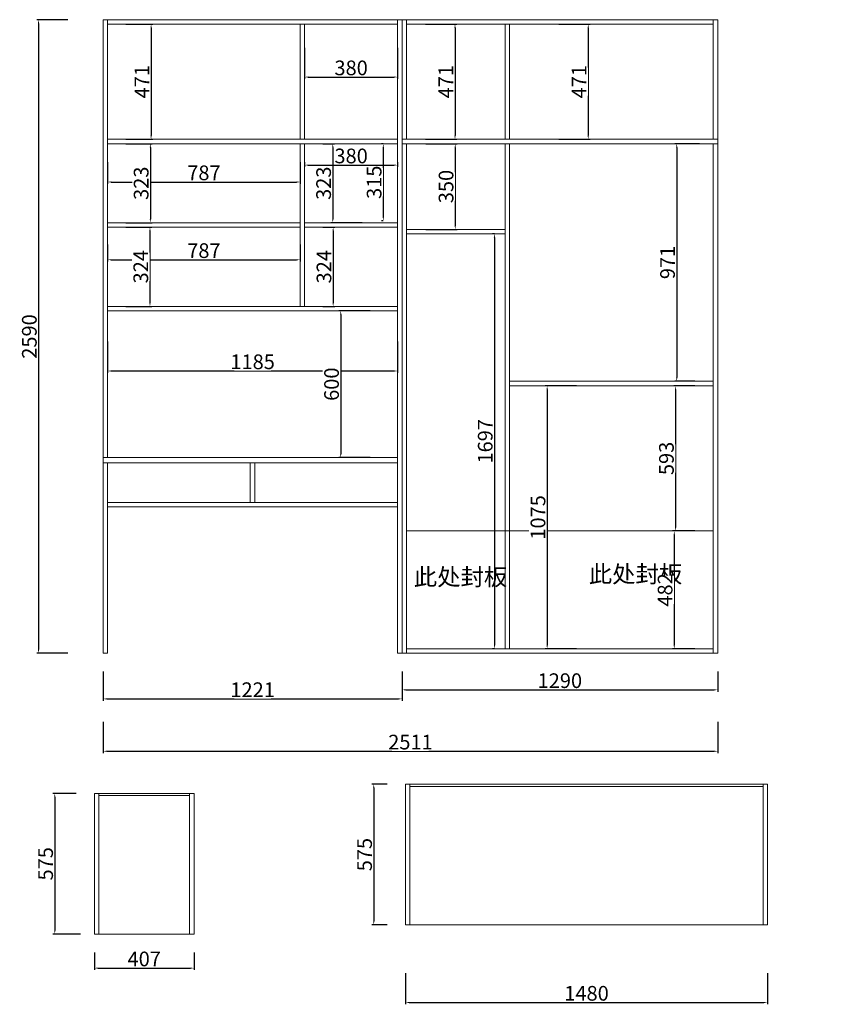
# Model space of a CAD drawing. Units: millimetres. Extents: x -1111546 to 0, y -46833 to -39655.
# Drawn here: x -1106558 to -1103188, y -46027 to -42002 of the extents above; entities that cross this region are included whole.
import ezdxf

# ---------------------------------------------------------------- set-up
doc = ezdxf.new("R2010")
doc.units = ezdxf.units.MM
doc.header["$LTSCALE"] = 200
doc.header["$PDMODE"] = 35
doc.header["$PDSIZE"] = 10
doc.layers.get('Defpoints').update_dxf_attribs({"lineweight": 5})
doc.layers.add('YQ_DIM', color=3, linetype='Continuous', lineweight=5)
doc.styles.get("Standard").update_dxf_attribs({"font": 'txt', "width": 0.85, "height": 70})
doc.styles.add('YQ_DIM', font='txt', dxfattribs={"width": 0.75})
doc.dimstyles.new('yq15', dxfattribs={"dimscale": 15, "dimtxt": 4, "dimasz": 1, "dimexe": 0.5, "dimexo": 5, "dimgap": 0.5, "dimtad": 1, "dimdec": 0, "dimdsep": 46, "dimtxsty": 'YQ_DIM', "dimcen": 0, "dimclrd": 256, "dimclre": 256, "dimclrt": 7, "dimadec": 1, "dimazin": 2, "dimtfac": 1, "dimtdec": 0, "dimtmove": 1, "dimatfit": 3, "dimfxl": 1, "dimtfill": 1, "dimtolj": 1, "dimtzin": 0, "dimarcsym": 0})

# ---------------------------------------------------------------- blocks, each defined once
blk = doc.blocks.new('*D247')
at = {"layer": 'Defpoints', "color": 0, "transparency": 16777216}
for p in [(-1106216.7, -42001.8), (-1106481.2, -44591.8), (-1106216.7, -44591.8)]:
    blk.add_point(p, dxfattribs=at)
at = {"layer": 'YQ_DIM', "lineweight": -2, "transparency": 16777216}
for p, q in [((-1106361.2, -42001.8), (-1106488.7, -42001.8)), ((-1106481.2, -42016.8), (-1106481.2, -44576.8)), ((-1106361.2, -44591.8), (-1106488.7, -44591.8))]:
    blk.add_line(p, q, dxfattribs=at)
at = {"layer": 'YQ_DIM', "transparency": 16777216}
for points in [[(-1106483.7, -42016.8), (-1106478.7, -42016.8), (-1106481.2, -42001.8)], [(-1106483.7, -44576.8), (-1106478.7, -44576.8), (-1106481.2, -44591.8)]]:
    blk.add_solid(points, dxfattribs=at)
at = {"layer": 'YQ_DIM', "color": 7, "transparency": 16777216, "insert": (-1106518.7, -43296.8), "char_height": 60, "attachment_point": 5, "rotation": 90, "style": 'YQ_DIM', "bg_fill": 3, "box_fill_scale": 1.1, "bg_fill_color": 256, "bg_fill_true_color": 13158600, "bg_fill_transparency": 0}
blk.add_mtext('\\A1;2590', dxfattribs=at)
blk = doc.blocks.new('*D248')
at = {"layer": 'Defpoints', "color": 0, "transparency": 16777216}
for p in [(-1106198.7, -43191.8), (-1105013.7, -43191.8), (-1105013.7, -43437.8)]:
    blk.add_point(p, dxfattribs=at)
at = {"layer": 'YQ_DIM', "lineweight": -2, "transparency": 16777216}
for p, q in [((-1106198.7, -43317.8), (-1106198.7, -43445.3)), ((-1105013.7, -43317.8), (-1105013.7, -43445.3)), ((-1106183.7, -43437.8), (-1105028.7, -43437.8))]:
    blk.add_line(p, q, dxfattribs=at)
at = {"layer": 'YQ_DIM', "transparency": 16777216}
for points in [[(-1106183.7, -43435.3), (-1106183.7, -43440.3), (-1106198.7, -43437.8)], [(-1105028.7, -43435.3), (-1105028.7, -43440.3), (-1105013.7, -43437.8)]]:
    blk.add_solid(points, dxfattribs=at)
at = {"layer": 'YQ_DIM', "color": 7, "transparency": 16777216, "insert": (-1105606.2, -43400.3), "char_height": 60, "attachment_point": 5, "style": 'YQ_DIM', "bg_fill": 3, "box_fill_scale": 1.1, "bg_fill_color": 256, "bg_fill_true_color": 13158600, "bg_fill_transparency": 0}
blk.add_mtext('\\A1;1185', dxfattribs=at)
blk = doc.blocks.new('*D249')
at = {"layer": 'Defpoints', "color": 0, "transparency": 16777216}
for p in [(-1105013.7, -43191.8), (-1105246.2, -43791.8), (-1105013.7, -43791.8)]:
    blk.add_point(p, dxfattribs=at)
at = {"layer": 'YQ_DIM', "lineweight": -2, "transparency": 16777216}
for p, q in [((-1105126.2, -43191.8), (-1105253.7, -43191.8)), ((-1105246.2, -43206.8), (-1105246.2, -43776.8)), ((-1105126.2, -43791.8), (-1105253.7, -43791.8))]:
    blk.add_line(p, q, dxfattribs=at)
at = {"layer": 'YQ_DIM', "transparency": 16777216}
for points in [[(-1105248.7, -43206.8), (-1105243.7, -43206.8), (-1105246.2, -43191.8)], [(-1105248.7, -43776.8), (-1105243.7, -43776.8), (-1105246.2, -43791.8)]]:
    blk.add_solid(points, dxfattribs=at)
at = {"layer": 'YQ_DIM', "color": 7, "transparency": 16777216, "insert": (-1105283.7, -43491.8), "char_height": 60, "attachment_point": 5, "rotation": 90, "style": 'YQ_DIM', "bg_fill": 3, "box_fill_scale": 1.1, "bg_fill_color": 256, "bg_fill_true_color": 13158600, "bg_fill_transparency": 0}
blk.add_mtext('\\A1;600', dxfattribs=at)
blk = doc.blocks.new('*D250')
at = {"layer": 'Defpoints', "color": 0, "transparency": 16777216}
for p in [(-1106198.7, -42019.8), (-1106198.7, -42490.8), (-1106021.2, -42490.8)]:
    blk.add_point(p, dxfattribs=at)
at = {"layer": 'YQ_DIM', "lineweight": -2, "transparency": 16777216}
for p, q in [((-1106123.7, -42019.8), (-1106013.7, -42019.8)), ((-1106021.2, -42034.8), (-1106021.2, -42475.8)), ((-1106123.7, -42490.8), (-1106013.7, -42490.8))]:
    blk.add_line(p, q, dxfattribs=at)
at = {"layer": 'YQ_DIM', "transparency": 16777216}
for points in [[(-1106023.7, -42034.8), (-1106018.7, -42034.8), (-1106021.2, -42019.8)], [(-1106023.7, -42475.8), (-1106018.7, -42475.8), (-1106021.2, -42490.8)]]:
    blk.add_solid(points, dxfattribs=at)
at = {"layer": 'YQ_DIM', "color": 7, "transparency": 16777216, "insert": (-1106058.7, -42255.3), "char_height": 60, "attachment_point": 5, "rotation": 90, "style": 'YQ_DIM', "bg_fill": 3, "box_fill_scale": 1.1, "bg_fill_color": 256, "bg_fill_true_color": 13158600, "bg_fill_transparency": 0}
blk.add_mtext('\\A1;471', dxfattribs=at)
blk = doc.blocks.new('*D251')
at = {"layer": 'Defpoints', "color": 0, "transparency": 16777216}
for p in [(-1105393.7, -42019.8), (-1105013.7, -42019.8), (-1105013.7, -42236.3)]:
    blk.add_point(p, dxfattribs=at)
at = {"layer": 'YQ_DIM', "lineweight": -2, "transparency": 16777216}
for p, q in [((-1105393.7, -42116.3), (-1105393.7, -42243.8)), ((-1105013.7, -42116.3), (-1105013.7, -42243.8)), ((-1105378.7, -42236.3), (-1105028.7, -42236.3))]:
    blk.add_line(p, q, dxfattribs=at)
at = {"layer": 'YQ_DIM', "transparency": 16777216}
for points in [[(-1105378.7, -42233.8), (-1105378.7, -42238.8), (-1105393.7, -42236.3)], [(-1105028.7, -42233.8), (-1105028.7, -42238.8), (-1105013.7, -42236.3)]]:
    blk.add_solid(points, dxfattribs=at)
at = {"layer": 'YQ_DIM', "color": 7, "transparency": 16777216, "insert": (-1105203.7, -42198.8), "char_height": 60, "attachment_point": 5, "style": 'YQ_DIM', "bg_fill": 3, "box_fill_scale": 1.1, "bg_fill_color": 256, "bg_fill_true_color": 13158600, "bg_fill_transparency": 0}
blk.add_mtext('\\A1;380', dxfattribs=at)
blk = doc.blocks.new('*D252')
at = {"layer": 'Defpoints', "color": 0, "transparency": 16777216}
for p in [(-1104995.7, -44591.8), (-1103705.7, -44591.8), (-1103705.7, -44741.3)]:
    blk.add_point(p, dxfattribs=at)
at = {"layer": 'YQ_DIM', "lineweight": -2, "transparency": 16777216}
for p, q in [((-1104995.7, -44666.8), (-1104995.7, -44748.8)), ((-1103705.7, -44666.8), (-1103705.7, -44748.8)), ((-1104980.7, -44741.3), (-1103720.7, -44741.3))]:
    blk.add_line(p, q, dxfattribs=at)
at = {"layer": 'YQ_DIM', "transparency": 16777216}
for points in [[(-1104980.7, -44738.8), (-1104980.7, -44743.8), (-1104995.7, -44741.3)], [(-1103720.7, -44738.8), (-1103720.7, -44743.8), (-1103705.7, -44741.3)]]:
    blk.add_solid(points, dxfattribs=at)
at = {"layer": 'YQ_DIM', "color": 7, "transparency": 16777216, "insert": (-1104350.7, -44703.8), "char_height": 60, "attachment_point": 5, "style": 'YQ_DIM', "bg_fill": 3, "box_fill_scale": 1.1, "bg_fill_color": 256, "bg_fill_true_color": 13158600, "bg_fill_transparency": 0}
blk.add_mtext('\\A1;1290', dxfattribs=at)
blk = doc.blocks.new('*D243')
at = {"layer": 'Defpoints', "color": 0, "transparency": 16777216}
for p in [(-1106216.7, -44591.8), (-1104995.7, -44591.8), (-1104995.7, -44778.3)]:
    blk.add_point(p, dxfattribs=at)
at = {"layer": 'YQ_DIM', "lineweight": -2, "transparency": 16777216}
for p, q in [((-1106216.7, -44666.8), (-1106216.7, -44785.8)), ((-1104995.7, -44666.8), (-1104995.7, -44785.8)), ((-1106201.7, -44778.3), (-1105010.7, -44778.3))]:
    blk.add_line(p, q, dxfattribs=at)
at = {"layer": 'YQ_DIM', "transparency": 16777216}
for points in [[(-1106201.7, -44775.8), (-1106201.7, -44780.8), (-1106216.7, -44778.3)], [(-1105010.7, -44775.8), (-1105010.7, -44780.8), (-1104995.7, -44778.3)]]:
    blk.add_solid(points, dxfattribs=at)
at = {"layer": 'YQ_DIM', "color": 7, "transparency": 16777216, "insert": (-1105606.2, -44740.8), "char_height": 60, "attachment_point": 5, "style": 'YQ_DIM', "bg_fill": 3, "box_fill_scale": 1.1, "bg_fill_color": 256, "bg_fill_true_color": 13158600, "bg_fill_transparency": 0}
blk.add_mtext('\\A1;1221', dxfattribs=at)
blk = doc.blocks.new('*D244')
at = {"layer": 'Defpoints', "color": 0, "transparency": 16777216}
for p in [(-1106216.7, -44591.8), (-1103705.7, -44591.8), (-1103705.7, -44992.3)]:
    blk.add_point(p, dxfattribs=at)
at = {"layer": 'YQ_DIM', "lineweight": -2, "transparency": 16777216}
for p, q in [((-1106216.7, -44872.3), (-1106216.7, -44999.8)), ((-1103705.7, -44872.3), (-1103705.7, -44999.8)), ((-1106201.7, -44992.3), (-1103720.7, -44992.3))]:
    blk.add_line(p, q, dxfattribs=at)
at = {"layer": 'YQ_DIM', "transparency": 16777216}
for points in [[(-1106201.7, -44989.8), (-1106201.7, -44994.8), (-1106216.7, -44992.3)], [(-1103720.7, -44989.8), (-1103720.7, -44994.8), (-1103705.7, -44992.3)]]:
    blk.add_solid(points, dxfattribs=at)
at = {"layer": 'YQ_DIM', "color": 7, "transparency": 16777216, "insert": (-1104961.2, -44954.8), "char_height": 60, "attachment_point": 5, "style": 'YQ_DIM', "bg_fill": 3, "box_fill_scale": 1.1, "bg_fill_color": 256, "bg_fill_true_color": 13158600, "bg_fill_transparency": 0}
blk.add_mtext('\\A1;2511', dxfattribs=at)
blk = doc.blocks.new('*D253')
at = {"layer": 'Defpoints', "color": 0, "transparency": 16777216}
for p in [(-1103723.7, -44091.8), (-1103883.2, -44573.8), (-1103723.7, -44573.8)]:
    blk.add_point(p, dxfattribs=at)
at = {"layer": 'YQ_DIM', "lineweight": -2, "transparency": 16777216}
for p, q in [((-1103798.7, -44091.8), (-1103890.7, -44091.8)), ((-1103883.2, -44106.8), (-1103883.2, -44558.8)), ((-1103798.7, -44573.8), (-1103890.7, -44573.8))]:
    blk.add_line(p, q, dxfattribs=at)
at = {"layer": 'YQ_DIM', "transparency": 16777216}
for points in [[(-1103885.7, -44106.8), (-1103880.7, -44106.8), (-1103883.2, -44091.8)], [(-1103885.7, -44558.8), (-1103880.7, -44558.8), (-1103883.2, -44573.8)]]:
    blk.add_solid(points, dxfattribs=at)
at = {"layer": 'YQ_DIM', "color": 7, "transparency": 16777216, "insert": (-1103920.7, -44332.8), "char_height": 60, "attachment_point": 5, "rotation": 90, "style": 'YQ_DIM', "bg_fill": 3, "box_fill_scale": 1.1, "bg_fill_color": 256, "bg_fill_true_color": 13158600, "bg_fill_transparency": 0}
blk.add_mtext('\\A1;482', dxfattribs=at)
blk = doc.blocks.new('*D254')
at = {"layer": 'Defpoints', "color": 0, "transparency": 16777216}
for p in [(-1104556.7, -42019.8), (-1104556.7, -42490.8), (-1104234.7, -42490.8)]:
    blk.add_point(p, dxfattribs=at)
at = {"layer": 'YQ_DIM', "lineweight": -2, "transparency": 16777216}
for p, q in [((-1104354.7, -42019.8), (-1104227.2, -42019.8)), ((-1104234.7, -42034.8), (-1104234.7, -42475.8)), ((-1104354.7, -42490.8), (-1104227.2, -42490.8))]:
    blk.add_line(p, q, dxfattribs=at)
at = {"layer": 'YQ_DIM', "transparency": 16777216}
for points in [[(-1104237.2, -42034.8), (-1104232.2, -42034.8), (-1104234.7, -42019.8)], [(-1104237.2, -42475.8), (-1104232.2, -42475.8), (-1104234.7, -42490.8)]]:
    blk.add_solid(points, dxfattribs=at)
at = {"layer": 'YQ_DIM', "color": 7, "transparency": 16777216, "insert": (-1104272.2, -42255.3), "char_height": 60, "attachment_point": 5, "rotation": 90, "style": 'YQ_DIM', "bg_fill": 3, "box_fill_scale": 1.1, "bg_fill_color": 256, "bg_fill_true_color": 13158600, "bg_fill_transparency": 0}
blk.add_mtext('\\A1;471', dxfattribs=at)
blk = doc.blocks.new('*D255')
at = {"layer": 'Defpoints', "color": 0, "transparency": 16777216}
for p in [(-1104977.7, -42019.8), (-1104995.7, -42490.8), (-1104779.2, -42490.8)]:
    blk.add_point(p, dxfattribs=at)
at = {"layer": 'YQ_DIM', "lineweight": -2, "transparency": 16777216}
for p, q in [((-1104899.2, -42019.8), (-1104771.7, -42019.8)), ((-1104779.2, -42034.8), (-1104779.2, -42475.8)), ((-1104899.2, -42490.8), (-1104771.7, -42490.8))]:
    blk.add_line(p, q, dxfattribs=at)
at = {"layer": 'YQ_DIM', "transparency": 16777216}
for points in [[(-1104781.7, -42034.8), (-1104776.7, -42034.8), (-1104779.2, -42019.8)], [(-1104781.7, -42475.8), (-1104776.7, -42475.8), (-1104779.2, -42490.8)]]:
    blk.add_solid(points, dxfattribs=at)
at = {"layer": 'YQ_DIM', "color": 7, "transparency": 16777216, "insert": (-1104816.7, -42255.3), "char_height": 60, "attachment_point": 5, "rotation": 90, "style": 'YQ_DIM', "bg_fill": 3, "box_fill_scale": 1.1, "bg_fill_color": 256, "bg_fill_true_color": 13158600, "bg_fill_transparency": 0}
blk.add_mtext('\\A1;471', dxfattribs=at)
blk = doc.blocks.new('*D256')
at = {"layer": 'Defpoints', "color": 0, "transparency": 16777216}
for p in [(-1104995.7, -42508.8), (-1104977.7, -42858.8), (-1104778.2, -42858.8)]:
    blk.add_point(p, dxfattribs=at)
at = {"layer": 'YQ_DIM', "lineweight": -2, "transparency": 16777216}
for p, q in [((-1104898.2, -42508.8), (-1104770.7, -42508.8)), ((-1104778.2, -42523.8), (-1104778.2, -42843.8)), ((-1104898.2, -42858.8), (-1104770.7, -42858.8))]:
    blk.add_line(p, q, dxfattribs=at)
at = {"layer": 'YQ_DIM', "transparency": 16777216}
for points in [[(-1104780.7, -42523.8), (-1104775.7, -42523.8), (-1104778.2, -42508.8)], [(-1104780.7, -42843.8), (-1104775.7, -42843.8), (-1104778.2, -42858.8)]]:
    blk.add_solid(points, dxfattribs=at)
at = {"layer": 'YQ_DIM', "color": 7, "transparency": 16777216, "insert": (-1104815.7, -42683.8), "char_height": 60, "attachment_point": 5, "rotation": 90, "style": 'YQ_DIM', "bg_fill": 3, "box_fill_scale": 1.1, "bg_fill_color": 256, "bg_fill_true_color": 13158600, "bg_fill_transparency": 0}
blk.add_mtext('\\A1;350', dxfattribs=at)
blk = doc.blocks.new('*D257')
at = {"layer": 'Defpoints', "color": 0, "transparency": 16777216}
for p in [(-1103723.7, -43498.8), (-1104402.7, -44573.8), (-1103723.7, -44573.8)]:
    blk.add_point(p, dxfattribs=at)
at = {"layer": 'YQ_DIM', "lineweight": -2, "transparency": 16777216}
for p, q in [((-1104282.7, -43498.8), (-1104410.2, -43498.8)), ((-1104402.7, -43513.8), (-1104402.7, -44558.8)), ((-1104282.7, -44573.8), (-1104410.2, -44573.8))]:
    blk.add_line(p, q, dxfattribs=at)
at = {"layer": 'YQ_DIM', "transparency": 16777216}
for points in [[(-1104405.2, -43513.8), (-1104400.2, -43513.8), (-1104402.7, -43498.8)], [(-1104405.2, -44558.8), (-1104400.2, -44558.8), (-1104402.7, -44573.8)]]:
    blk.add_solid(points, dxfattribs=at)
at = {"layer": 'YQ_DIM', "color": 7, "transparency": 16777216, "insert": (-1104440.2, -44036.3), "char_height": 60, "attachment_point": 5, "rotation": 90, "style": 'YQ_DIM', "bg_fill": 3, "box_fill_scale": 1.1, "bg_fill_color": 256, "bg_fill_true_color": 13158600, "bg_fill_transparency": 0}
blk.add_mtext('\\A1;1075', dxfattribs=at)
blk = doc.blocks.new('*D258')
at = {"layer": 'Defpoints', "color": 0, "transparency": 16777216}
for p in [(-1103723.7, -43498.8), (-1103877.7, -44091.8), (-1103723.7, -44091.8)]:
    blk.add_point(p, dxfattribs=at)
at = {"layer": 'YQ_DIM', "lineweight": -2, "transparency": 16777216}
for p, q in [((-1103798.7, -43498.8), (-1103885.2, -43498.8)), ((-1103877.7, -43513.8), (-1103877.7, -44076.8)), ((-1103798.7, -44091.8), (-1103885.2, -44091.8))]:
    blk.add_line(p, q, dxfattribs=at)
at = {"layer": 'YQ_DIM', "transparency": 16777216}
for points in [[(-1103880.2, -43513.8), (-1103875.2, -43513.8), (-1103877.7, -43498.8)], [(-1103880.2, -44076.8), (-1103875.2, -44076.8), (-1103877.7, -44091.8)]]:
    blk.add_solid(points, dxfattribs=at)
at = {"layer": 'YQ_DIM', "color": 7, "transparency": 16777216, "insert": (-1103915.2, -43795.3), "char_height": 60, "attachment_point": 5, "rotation": 90, "style": 'YQ_DIM', "bg_fill": 3, "box_fill_scale": 1.1, "bg_fill_color": 256, "bg_fill_true_color": 13158600, "bg_fill_transparency": 0}
blk.add_mtext('\\A1;593', dxfattribs=at)
blk = doc.blocks.new('*D259')
at = {"layer": 'Defpoints', "color": 0, "transparency": 16777216}
for p in [(-1103705.7, -42508.8), (-1103873.2, -43479.8), (-1103723.7, -43479.8)]:
    blk.add_point(p, dxfattribs=at)
at = {"layer": 'YQ_DIM', "lineweight": -2, "transparency": 16777216}
for p, q in [((-1103780.7, -42508.8), (-1103880.7, -42508.8)), ((-1103873.2, -42523.8), (-1103873.2, -43464.8)), ((-1103798.7, -43479.8), (-1103880.7, -43479.8))]:
    blk.add_line(p, q, dxfattribs=at)
at = {"layer": 'YQ_DIM', "transparency": 16777216}
for points in [[(-1103875.7, -42523.8), (-1103870.7, -42523.8), (-1103873.2, -42508.8)], [(-1103875.7, -43464.8), (-1103870.7, -43464.8), (-1103873.2, -43479.8)]]:
    blk.add_solid(points, dxfattribs=at)
at = {"layer": 'YQ_DIM', "color": 7, "transparency": 16777216, "insert": (-1103910.7, -42994.3), "char_height": 60, "attachment_point": 5, "rotation": 90, "style": 'YQ_DIM', "bg_fill": 3, "box_fill_scale": 1.1, "bg_fill_color": 256, "bg_fill_true_color": 13158600, "bg_fill_transparency": 0}
blk.add_mtext('\\A1;971', dxfattribs=at)
blk = doc.blocks.new('*D260')
at = {"layer": 'Defpoints', "color": 0, "transparency": 16777216}
for p in [(-1104574.7, -42876.8), (-1104618.2, -44573.8), (-1104574.7, -44573.8)]:
    blk.add_point(p, dxfattribs=at)
at = {"layer": 'YQ_DIM', "lineweight": -2, "transparency": 16777216}
for p, q in [((-1104618.2, -42876.8), (-1104625.7, -42876.8)), ((-1104618.2, -42891.8), (-1104618.2, -44558.8)), ((-1104618.2, -44573.8), (-1104625.7, -44573.8))]:
    blk.add_line(p, q, dxfattribs=at)
at = {"layer": 'YQ_DIM', "transparency": 16777216}
for points in [[(-1104620.7, -42891.8), (-1104615.7, -42891.8), (-1104618.2, -42876.8)], [(-1104620.7, -44558.8), (-1104615.7, -44558.8), (-1104618.2, -44573.8)]]:
    blk.add_solid(points, dxfattribs=at)
at = {"layer": 'YQ_DIM', "color": 7, "transparency": 16777216, "insert": (-1104655.7, -43725.3), "char_height": 60, "attachment_point": 5, "rotation": 90, "style": 'YQ_DIM', "bg_fill": 3, "box_fill_scale": 1.1, "bg_fill_color": 256, "bg_fill_true_color": 13158600, "bg_fill_transparency": 0}
blk.add_mtext('\\A1;1697', dxfattribs=at)
blk = doc.blocks.new('*D261')
at = {"layer": 'Defpoints', "color": 0, "transparency": 16777216}
for p in [(-1104981.7, -45127.3), (-1105111.2, -45702.3), (-1104981.7, -45702.3)]:
    blk.add_point(p, dxfattribs=at)
at = {"layer": 'YQ_DIM', "lineweight": -2, "transparency": 16777216}
for p, q in [((-1105056.7, -45127.3), (-1105118.7, -45127.3)), ((-1105111.2, -45142.3), (-1105111.2, -45687.3)), ((-1105056.7, -45702.3), (-1105118.7, -45702.3))]:
    blk.add_line(p, q, dxfattribs=at)
at = {"layer": 'YQ_DIM', "transparency": 16777216}
for points in [[(-1105113.7, -45142.3), (-1105108.7, -45142.3), (-1105111.2, -45127.3)], [(-1105113.7, -45687.3), (-1105108.7, -45687.3), (-1105111.2, -45702.3)]]:
    blk.add_solid(points, dxfattribs=at)
at = {"layer": 'YQ_DIM', "color": 7, "transparency": 16777216, "insert": (-1105148.7, -45414.8), "char_height": 60, "attachment_point": 5, "rotation": 90, "style": 'YQ_DIM', "bg_fill": 3, "box_fill_scale": 1.1, "bg_fill_color": 256, "bg_fill_true_color": 13158600, "bg_fill_transparency": 0}
blk.add_mtext('\\A1;575', dxfattribs=at)
blk = doc.blocks.new('*D262')
at = {"layer": 'Defpoints', "color": 0, "transparency": 16777216}
for p in [(-1104981.7, -45702.3), (-1103501.7, -45702.3), (-1103501.7, -46019.3)]:
    blk.add_point(p, dxfattribs=at)
at = {"layer": 'YQ_DIM', "lineweight": -2, "transparency": 16777216}
for p, q in [((-1104981.7, -45899.3), (-1104981.7, -46026.8)), ((-1103501.7, -45899.3), (-1103501.7, -46026.8)), ((-1104966.7, -46019.3), (-1103516.7, -46019.3))]:
    blk.add_line(p, q, dxfattribs=at)
at = {"layer": 'YQ_DIM', "transparency": 16777216}
for points in [[(-1104966.7, -46016.8), (-1104966.7, -46021.8), (-1104981.7, -46019.3)], [(-1103516.7, -46016.8), (-1103516.7, -46021.8), (-1103501.7, -46019.3)]]:
    blk.add_solid(points, dxfattribs=at)
at = {"layer": 'YQ_DIM', "color": 7, "transparency": 16777216, "insert": (-1104241.7, -45981.8), "char_height": 60, "attachment_point": 5, "style": 'YQ_DIM', "bg_fill": 3, "box_fill_scale": 1.1, "bg_fill_color": 256, "bg_fill_true_color": 13158600, "bg_fill_transparency": 0}
blk.add_mtext('\\A1;1480', dxfattribs=at)
blk = doc.blocks.new('*D263')
at = {"layer": 'Defpoints', "color": 0, "transparency": 16777216}
for p in [(-1106252.7, -45164.8), (-1106414.7, -45739.8), (-1106234.7, -45739.8)]:
    blk.add_point(p, dxfattribs=at)
at = {"layer": 'YQ_DIM', "lineweight": -2, "transparency": 16777216}
for p, q in [((-1106327.7, -45164.8), (-1106422.2, -45164.8)), ((-1106414.7, -45179.8), (-1106414.7, -45724.8)), ((-1106309.7, -45739.8), (-1106422.2, -45739.8))]:
    blk.add_line(p, q, dxfattribs=at)
at = {"layer": 'YQ_DIM', "transparency": 16777216}
for points in [[(-1106417.2, -45179.8), (-1106412.2, -45179.8), (-1106414.7, -45164.8)], [(-1106417.2, -45724.8), (-1106412.2, -45724.8), (-1106414.7, -45739.8)]]:
    blk.add_solid(points, dxfattribs=at)
at = {"layer": 'YQ_DIM', "color": 7, "transparency": 16777216, "insert": (-1106452.2, -45452.3), "char_height": 60, "attachment_point": 5, "rotation": 90, "style": 'YQ_DIM', "bg_fill": 3, "box_fill_scale": 1.1, "bg_fill_color": 256, "bg_fill_true_color": 13158600, "bg_fill_transparency": 0}
blk.add_mtext('\\A1;575', dxfattribs=at)
blk = doc.blocks.new('*D264')
at = {"layer": 'Defpoints', "color": 0, "transparency": 16777216}
for p in [(-1106252.7, -45739.8), (-1105845.7, -45739.8), (-1105845.7, -45878.8)]:
    blk.add_point(p, dxfattribs=at)
at = {"layer": 'YQ_DIM', "lineweight": -2, "transparency": 16777216}
for p, q in [((-1106252.7, -45814.8), (-1106252.7, -45886.3)), ((-1105845.7, -45814.8), (-1105845.7, -45886.3)), ((-1106237.7, -45878.8), (-1105860.7, -45878.8))]:
    blk.add_line(p, q, dxfattribs=at)
at = {"layer": 'YQ_DIM', "transparency": 16777216}
for points in [[(-1106237.7, -45876.3), (-1106237.7, -45881.3), (-1106252.7, -45878.8)], [(-1105860.7, -45876.3), (-1105860.7, -45881.3), (-1105845.7, -45878.8)]]:
    blk.add_solid(points, dxfattribs=at)
at = {"layer": 'YQ_DIM', "color": 7, "transparency": 16777216, "insert": (-1106049.2, -45841.3), "char_height": 60, "attachment_point": 5, "style": 'YQ_DIM', "bg_fill": 3, "box_fill_scale": 1.1, "bg_fill_color": 256, "bg_fill_true_color": 13158600, "bg_fill_transparency": 0}
blk.add_mtext('\\A1;407', dxfattribs=at)
blk = doc.blocks.new('*D265')
at = {"layer": 'Defpoints', "color": 0, "transparency": 16777216}
for p in [(-1106198.7, -42508.8), (-1105411.7, -42508.8), (-1105411.7, -42665.3)]:
    blk.add_point(p, dxfattribs=at)
at = {"layer": 'YQ_DIM', "lineweight": -2, "transparency": 16777216}
for p, q in [((-1106198.7, -42583.8), (-1106198.7, -42672.8)), ((-1105411.7, -42583.8), (-1105411.7, -42672.8)), ((-1106183.7, -42665.3), (-1105426.7, -42665.3))]:
    blk.add_line(p, q, dxfattribs=at)
at = {"layer": 'YQ_DIM', "transparency": 16777216}
for points in [[(-1106183.7, -42662.8), (-1106183.7, -42667.8), (-1106198.7, -42665.3)], [(-1105426.7, -42662.8), (-1105426.7, -42667.8), (-1105411.7, -42665.3)]]:
    blk.add_solid(points, dxfattribs=at)
at = {"layer": 'YQ_DIM', "color": 7, "transparency": 16777216, "insert": (-1105805.2, -42627.8), "char_height": 60, "attachment_point": 5, "style": 'YQ_DIM', "bg_fill": 3, "box_fill_scale": 1.1, "bg_fill_color": 256, "bg_fill_true_color": 13158600, "bg_fill_transparency": 0}
blk.add_mtext('\\A1;787', dxfattribs=at)
blk = doc.blocks.new('*D245')
at = {"layer": 'Defpoints', "color": 0, "transparency": 16777216}
for p in [(-1106198.7, -42845.8), (-1105411.7, -42845.8), (-1105411.7, -42983.3)]:
    blk.add_point(p, dxfattribs=at)
at = {"layer": 'YQ_DIM', "lineweight": -2, "transparency": 16777216}
for p, q in [((-1106198.7, -42920.8), (-1106198.7, -42990.8)), ((-1105411.7, -42920.8), (-1105411.7, -42990.8)), ((-1106183.7, -42983.3), (-1105426.7, -42983.3))]:
    blk.add_line(p, q, dxfattribs=at)
at = {"layer": 'YQ_DIM', "transparency": 16777216}
for points in [[(-1106183.7, -42980.8), (-1106183.7, -42985.8), (-1106198.7, -42983.3)], [(-1105426.7, -42980.8), (-1105426.7, -42985.8), (-1105411.7, -42983.3)]]:
    blk.add_solid(points, dxfattribs=at)
at = {"layer": 'YQ_DIM', "color": 7, "transparency": 16777216, "insert": (-1105805.2, -42945.8), "char_height": 60, "attachment_point": 5, "style": 'YQ_DIM', "bg_fill": 3, "box_fill_scale": 1.1, "bg_fill_color": 256, "bg_fill_true_color": 13158600, "bg_fill_transparency": 0}
blk.add_mtext('\\A1;787', dxfattribs=at)
blk = doc.blocks.new('*D266')
at = {"layer": 'Defpoints', "color": 0, "transparency": 16777216}
for p in [(-1105393.7, -42508.8), (-1105013.7, -42508.8), (-1105013.7, -42596.3)]:
    blk.add_point(p, dxfattribs=at)
at = {"layer": 'YQ_DIM', "lineweight": -2, "transparency": 16777216}
for p, q in [((-1105393.7, -42583.8), (-1105393.7, -42603.8)), ((-1105013.7, -42583.8), (-1105013.7, -42603.8)), ((-1105378.7, -42596.3), (-1105028.7, -42596.3))]:
    blk.add_line(p, q, dxfattribs=at)
at = {"layer": 'YQ_DIM', "transparency": 16777216}
for points in [[(-1105378.7, -42593.8), (-1105378.7, -42598.8), (-1105393.7, -42596.3)], [(-1105028.7, -42593.8), (-1105028.7, -42598.8), (-1105013.7, -42596.3)]]:
    blk.add_solid(points, dxfattribs=at)
at = {"layer": 'YQ_DIM', "color": 7, "transparency": 16777216, "insert": (-1105203.7, -42558.8), "char_height": 60, "attachment_point": 5, "style": 'YQ_DIM', "bg_fill": 3, "box_fill_scale": 1.1, "bg_fill_color": 256, "bg_fill_true_color": 13158600, "bg_fill_transparency": 0}
blk.add_mtext('\\A1;380', dxfattribs=at)
blk = doc.blocks.new('*D246')
at = {"layer": 'Defpoints', "color": 0, "transparency": 16777216}
for p in [(-1105013.7, -42508.8), (-1105072.2, -42823.8), (-1105013.7, -42823.8)]:
    blk.add_point(p, dxfattribs=at)
at = {"layer": 'YQ_DIM', "lineweight": -2, "transparency": 16777216}
for p, q in [((-1105072.2, -42508.8), (-1105079.7, -42508.8)), ((-1105072.2, -42523.8), (-1105072.2, -42808.8)), ((-1105072.2, -42823.8), (-1105079.7, -42823.8))]:
    blk.add_line(p, q, dxfattribs=at)
at = {"layer": 'YQ_DIM', "transparency": 16777216}
for points in [[(-1105074.7, -42523.8), (-1105069.7, -42523.8), (-1105072.2, -42508.8)], [(-1105074.7, -42808.8), (-1105069.7, -42808.8), (-1105072.2, -42823.8)]]:
    blk.add_solid(points, dxfattribs=at)
at = {"layer": 'YQ_DIM', "color": 7, "transparency": 16777216, "insert": (-1105109.7, -42666.3), "char_height": 60, "attachment_point": 5, "rotation": 90, "style": 'YQ_DIM', "bg_fill": 3, "box_fill_scale": 1.1, "bg_fill_color": 256, "bg_fill_true_color": 13158600, "bg_fill_transparency": 0}
blk.add_mtext('\\A1;315', dxfattribs=at)
blk = doc.blocks.new('*D267')
at = {"layer": 'Defpoints', "color": 0, "transparency": 16777216}
for p in [(-1106198.7, -42508.8), (-1106198.7, -42831.8), (-1106024.2, -42831.8)]:
    blk.add_point(p, dxfattribs=at)
at = {"layer": 'YQ_DIM', "lineweight": -2, "transparency": 16777216}
for p, q in [((-1106123.7, -42508.8), (-1106016.7, -42508.8)), ((-1106024.2, -42523.8), (-1106024.2, -42816.8)), ((-1106123.7, -42831.8), (-1106016.7, -42831.8))]:
    blk.add_line(p, q, dxfattribs=at)
at = {"layer": 'YQ_DIM', "transparency": 16777216}
for points in [[(-1106026.7, -42523.8), (-1106021.7, -42523.8), (-1106024.2, -42508.8)], [(-1106026.7, -42816.8), (-1106021.7, -42816.8), (-1106024.2, -42831.8)]]:
    blk.add_solid(points, dxfattribs=at)
at = {"layer": 'YQ_DIM', "color": 7, "transparency": 16777216, "insert": (-1106061.7, -42670.3), "char_height": 60, "attachment_point": 5, "rotation": 90, "style": 'YQ_DIM', "bg_fill": 3, "box_fill_scale": 1.1, "bg_fill_color": 256, "bg_fill_true_color": 13158600, "bg_fill_transparency": 0}
blk.add_mtext('\\A1;323', dxfattribs=at)
blk = doc.blocks.new('*D268')
at = {"layer": 'Defpoints', "color": 0, "transparency": 16777216}
for p in [(-1106198.7, -42849.8), (-1106198.7, -43173.8), (-1106025.7, -43173.8)]:
    blk.add_point(p, dxfattribs=at)
at = {"layer": 'YQ_DIM', "lineweight": -2, "transparency": 16777216}
for p, q in [((-1106123.7, -42849.8), (-1106018.2, -42849.8)), ((-1106025.7, -42864.8), (-1106025.7, -43158.8)), ((-1106123.7, -43173.8), (-1106018.2, -43173.8))]:
    blk.add_line(p, q, dxfattribs=at)
at = {"layer": 'YQ_DIM', "transparency": 16777216}
for points in [[(-1106028.2, -42864.8), (-1106023.2, -42864.8), (-1106025.7, -42849.8)], [(-1106028.2, -43158.8), (-1106023.2, -43158.8), (-1106025.7, -43173.8)]]:
    blk.add_solid(points, dxfattribs=at)
at = {"layer": 'YQ_DIM', "color": 7, "transparency": 16777216, "insert": (-1106063.2, -43011.8), "char_height": 60, "attachment_point": 5, "rotation": 90, "style": 'YQ_DIM', "bg_fill": 3, "box_fill_scale": 1.1, "bg_fill_color": 256, "bg_fill_true_color": 13158600, "bg_fill_transparency": 0}
blk.add_mtext('\\A1;324', dxfattribs=at)
blk = doc.blocks.new('*D269')
at = {"layer": 'Defpoints', "color": 0, "transparency": 16777216}
for p in [(-1105393.7, -42508.8), (-1105278.7, -42831.8), (0, -42831.8)]:
    blk.add_point(p, dxfattribs=at)
at = {"layer": 'YQ_DIM', "lineweight": -2, "transparency": 16777216}
for p, q in [((-1105318.7, -42508.8), (-1105271.2, -42508.8)), ((-1105278.7, -42523.8), (-1105278.7, -42816.8)), ((-1105158.7, -42831.8), (-1105286.2, -42831.8))]:
    blk.add_line(p, q, dxfattribs=at)
at = {"layer": 'YQ_DIM', "transparency": 16777216}
for points in [[(-1105281.2, -42523.8), (-1105276.2, -42523.8), (-1105278.7, -42508.8)], [(-1105281.2, -42816.8), (-1105276.2, -42816.8), (-1105278.7, -42831.8)]]:
    blk.add_solid(points, dxfattribs=at)
at = {"layer": 'YQ_DIM', "color": 7, "transparency": 16777216, "insert": (-1105316.2, -42670.3), "char_height": 60, "attachment_point": 5, "rotation": 90, "style": 'YQ_DIM', "bg_fill": 3, "box_fill_scale": 1.1, "bg_fill_color": 256, "bg_fill_true_color": 13158600, "bg_fill_transparency": 0}
blk.add_mtext('\\A1;323', dxfattribs=at)
blk = doc.blocks.new('*D270')
at = {"layer": 'Defpoints', "color": 0, "transparency": 16777216}
for p in [(-1105393.7, -42849.8), (-1105393.7, -43173.8), (-1105277.2, -43173.8)]:
    blk.add_point(p, dxfattribs=at)
at = {"layer": 'YQ_DIM', "lineweight": -2, "transparency": 16777216}
for p, q in [((-1105318.7, -42849.8), (-1105269.7, -42849.8)), ((-1105277.2, -42864.8), (-1105277.2, -43158.8)), ((-1105318.7, -43173.8), (-1105269.7, -43173.8))]:
    blk.add_line(p, q, dxfattribs=at)
at = {"layer": 'YQ_DIM', "transparency": 16777216}
for points in [[(-1105279.7, -42864.8), (-1105274.7, -42864.8), (-1105277.2, -42849.8)], [(-1105279.7, -43158.8), (-1105274.7, -43158.8), (-1105277.2, -43173.8)]]:
    blk.add_solid(points, dxfattribs=at)
at = {"layer": 'YQ_DIM', "color": 7, "transparency": 16777216, "insert": (-1105314.7, -43011.8), "char_height": 60, "attachment_point": 5, "rotation": 90, "style": 'YQ_DIM', "bg_fill": 3, "box_fill_scale": 1.1, "bg_fill_color": 256, "bg_fill_true_color": 13158600, "bg_fill_transparency": 0}
blk.add_mtext('\\A1;324', dxfattribs=at)

msp = doc.modelspace()

# ---------------------------------------------------------------- linework, layer by layer
at = {"layer": 'YQ_DIM', "color": 7}
for p, q in [((-1106216.7, -42001.8), (-1106216.7, -44591.8)), ((-1106216.7, -42001.8), (-1103705.7, -42001.8)), ((-1106198.7, -42001.8), (-1106198.7, -43791.8)), ((-1106198.7, -42019.8), (-1105013.7, -42019.8)), ((-1105411.7, -42019.8), (-1105411.7, -42490.8)), ((-1105393.7, -42019.8), (-1105393.7, -42490.8)), ((-1105013.7, -42001.8), (-1105013.7, -44591.8)), ((-1104995.7, -42001.8), (-1104995.7, -44591.8)), ((-1104977.7, -42001.8), (-1104977.7, -42490.8)), ((-1104977.7, -42019.8), (-1103723.7, -42019.8)), ((-1104574.7, -42019.8), (-1104574.7, -42490.8)), ((-1104556.7, -42019.8), (-1104556.7, -42490.8)), ((-1104126.7, -42019.8), (-1103723.7, -42019.8)), ((-1103723.7, -42001.8), (-1103723.7, -42490.8)), ((-1103705.7, -42001.8), (-1103705.7, -44591.8)), ((-1106198.7, -42490.8), (-1105013.7, -42490.8)), ((-1104995.7, -42490.8), (-1103723.7, -42490.8)), ((-1104126.7, -42490.8), (-1103705.7, -42490.8)), ((-1106198.7, -42508.8), (-1105013.7, -42508.8)), ((-1105411.7, -42508.8), (-1105411.7, -43173.8)), ((-1105393.7, -42508.8), (-1105393.7, -43173.8)), ((-1104995.7, -42508.8), (-1104556.7, -42508.8)), ((-1104977.7, -42508.8), (-1104977.7, -44591.8)), ((-1104574.7, -42508.8), (-1104574.7, -44573.8)), ((-1104556.7, -42508.8), (-1104556.7, -44573.8)), ((-1104556.7, -42508.8), (-1103723.7, -42508.8)), ((-1104556.7, -42508.8), (-1103723.7, -42508.8)), ((-1104126.7, -42508.8), (-1103705.7, -42508.8)), ((-1103723.7, -42508.8), (-1103723.7, -44591.8)), ((-1106198.7, -42831.8), (-1105411.7, -42831.8)), ((-1106198.7, -42849.8), (-1105411.7, -42849.8)), ((-1105800.7, -42849.8), (-1105411.7, -42849.8)), ((-1105393.7, -42831.8), (-1105013.7, -42831.8)), ((-1105393.7, -42849.8), (-1105013.7, -42849.8)), ((-1104977.7, -42858.8), (-1104574.7, -42858.8)), ((-1104977.7, -42876.8), (-1104574.7, -42876.8)), ((-1106198.7, -43173.8), (-1105013.7, -43173.8)), ((-1106198.7, -43191.8), (-1105013.7, -43191.8)), ((-1105809.7, -43191.8), (-1106198.7, -43191.8)), ((-1104556.7, -43479.8), (-1103723.7, -43479.8)), ((-1104556.7, -43498.8), (-1103723.7, -43498.8)), ((-1106216.7, -43791.8), (-1105013.7, -43791.8)), ((-1106216.7, -43813.8), (-1105013.7, -43813.8)), ((-1106198.7, -43813.8), (-1106198.7, -44591.8)), ((-1105615.7, -43813.8), (-1105615.7, -43975.8)), ((-1105597.7, -43813.8), (-1105597.7, -43975.8)), ((-1106198.7, -43975.8), (-1105013.7, -43975.8)), ((-1106198.7, -43993.8), (-1105013.7, -43993.8)), ((-1104977.7, -44091.8), (-1103723.7, -44091.8)), ((-1104126.7, -44091.8), (-1103723.7, -44091.8)), ((-1106216.7, -44591.8), (-1106198.7, -44591.8)), ((-1106216.7, -44591.8), (-1106198.7, -44591.8)), ((-1105013.7, -44591.8), (-1103705.7, -44591.8)), ((-1104977.7, -44573.8), (-1103723.7, -44573.8)), ((-1104981.7, -45127.3), (-1104981.7, -45702.3)), ((-1104981.7, -45127.3), (-1103501.7, -45127.3)), ((-1104963.7, -45127.3), (-1104963.7, -45702.3)), ((-1104963.7, -45136.3), (-1103519.7, -45136.3)), ((-1103519.7, -45127.3), (-1103519.7, -45702.3)), ((-1103501.7, -45127.3), (-1103501.7, -45702.3)), ((-1106252.7, -45164.8), (-1106252.7, -45739.8)), ((-1106252.7, -45164.8), (-1105845.7, -45164.8)), ((-1106234.7, -45164.8), (-1106234.7, -45739.8)), ((-1106234.7, -45173.8), (-1105863.7, -45173.8)), ((-1105863.7, -45164.8), (-1105863.7, -45739.8)), ((-1105845.7, -45164.8), (-1105845.7, -45739.8)), ((-1104981.7, -45702.3), (-1103501.7, -45702.3)), ((-1106252.7, -45739.8), (-1105845.7, -45739.8))]:
    msp.add_line(p, q, dxfattribs=at)

# ---------------------------------------------------------------- texts
at = {"layer": 'YQ_DIM', "color": 7, "char_height": 70, "attachment_point": 1}
for insert in [(-1104947.7, -44244.6), (-1104232.7, -44233.1)]:
    msp.add_mtext_dynamic_manual_height_columns('此处封板', width=1746.5, gutter_width=350, heights=[0], dxfattribs=dict(at, insert=insert))

# ---------------------------------------------------------------- next in the draw order: dimensions: what is measured, and where the dimension line sits
at = {"layer": 'YQ_DIM', "color": 7}
for base, p1, p2, picture, middle in [((-1106481.2, -44591.8), (-1106216.7, -42001.8), (-1106216.7, -44591.8), '*D247', (-1106518.7, -43296.8)), ((-1104234.7, -42490.8), (-1104556.7, -42019.8), (-1104556.7, -42490.8), '*D254', (-1104272.2, -42255.3)), ((-1105111.2, -45702.3), (-1104981.7, -45127.3), (-1104981.7, -45702.3), '*D261', (-1105148.7, -45414.8)), ((-1106414.7, -45739.8), (-1106252.7, -45164.8), (-1106234.7, -45739.8), '*D263', (-1106452.2, -45452.3))]:
    dim = msp.add_linear_dim(base=base, p1=p1, p2=p2, angle=90, dimstyle='yq15', override={"dimfxl": 8, "dimfxlon": 1}, dxfattribs=at)
    dim.commit()
    dim.dimension.update_dxf_attribs({"geometry": picture, "text_midpoint": middle})
for base, p1, p2, picture, middle in [((-1105013.7, -42236.3), (-1105393.7, -42019.8), (-1105013.7, -42019.8), '*D251', (-1105203.7, -42198.8)), ((-1103705.7, -44741.3), (-1104995.7, -44591.8), (-1103705.7, -44591.8), '*D252', (-1104350.7, -44703.8))]:
    dim = msp.add_linear_dim(base=base, p1=p1, p2=p2, dimstyle='yq15', override={"dimfxl": 8, "dimfxlon": 1}, dxfattribs=at)
    dim.commit()
    dim.dimension.update_dxf_attribs({"geometry": picture, "text_midpoint": middle})

# ---------------------------------------------------------------- next in the draw order: linework, layer by layer
msp.add_line((-1106198.7, -43813.8), (-1106198.7, -43975.8), dxfattribs=at)

# ---------------------------------------------------------------- next in the draw order: dimensions: what is measured, and where the dimension line sits
for base, p1, p2, picture, middle in [((-1106021.2, -42490.8), (-1106198.7, -42019.8), (-1106198.7, -42490.8), '*D250', (-1106058.7, -42255.3)), ((-1104779.2, -42490.8), (-1104977.7, -42019.8), (-1104995.7, -42490.8), '*D255', (-1104816.7, -42255.3))]:
    dim = msp.add_linear_dim(base=base, p1=p1, p2=p2, angle=90, dimstyle='yq15', override={"dimfxl": 8, "dimfxlon": 1}, dxfattribs=at)
    dim.commit()
    dim.dimension.update_dxf_attribs({"geometry": picture, "text_midpoint": middle})
for base, p1, p2, picture, middle in [((-1105411.7, -42983.3), (-1106198.7, -42845.8), (-1105411.7, -42845.8), '*D245', (-1105805.2, -42945.8)), ((-1105013.7, -43437.8), (-1106198.7, -43191.8), (-1105013.7, -43191.8), '*D248', (-1105606.2, -43400.3)), ((-1104995.7, -44778.3), (-1106216.7, -44591.8), (-1104995.7, -44591.8), '*D243', (-1105606.2, -44740.8)), ((-1103501.7, -46019.3), (-1104981.7, -45702.3), (-1103501.7, -45702.3), '*D262', (-1104241.7, -45981.8)), ((-1105845.7, -45878.8), (-1106252.7, -45739.8), (-1105845.7, -45739.8), '*D264', (-1106049.2, -45841.3))]:
    dim = msp.add_linear_dim(base=base, p1=p1, p2=p2, dimstyle='yq15', override={"dimfxl": 8, "dimfxlon": 1}, dxfattribs=at)
    dim.commit()
    dim.dimension.update_dxf_attribs({"geometry": picture, "text_midpoint": middle})

# ---------------------------------------------------------------- next in the draw order: dimensions: what is measured, and where the dimension line sits
for base, p1, p2, picture, middle in [((-1105411.7, -42665.3), (-1106198.7, -42508.8), (-1105411.7, -42508.8), '*D265', (-1105805.2, -42627.8)), ((-1103705.7, -44992.3), (-1106216.7, -44591.8), (-1103705.7, -44591.8), '*D244', (-1104961.2, -44954.8))]:
    dim = msp.add_linear_dim(base=base, p1=p1, p2=p2, dimstyle='yq15', override={"dimfxl": 8, "dimfxlon": 1}, dxfattribs=at)
    dim.commit()
    dim.dimension.update_dxf_attribs({"geometry": picture, "text_midpoint": middle})
for base, p1, p2, picture, middle in [((-1104778.2, -42858.8), (-1104995.7, -42508.8), (-1104977.7, -42858.8), '*D256', (-1104815.7, -42683.8)), ((-1105246.2, -43791.8), (-1105013.7, -43191.8), (-1105013.7, -43791.8), '*D249', (-1105283.7, -43491.8))]:
    dim = msp.add_linear_dim(base=base, p1=p1, p2=p2, angle=90, dimstyle='yq15', override={"dimfxl": 8, "dimfxlon": 1}, dxfattribs=at)
    dim.commit()
    dim.dimension.update_dxf_attribs({"geometry": picture, "text_midpoint": middle})

# ---------------------------------------------------------------- next in the draw order: dimensions: what is measured, and where the dimension line sits
for base, p1, p2, picture, middle in [((-1106024.2, -42831.8), (-1106198.7, -42508.8), (-1106198.7, -42831.8), '*D267', (-1106061.7, -42670.3)), ((-1104618.2, -44573.8), (-1104574.7, -42876.8), (-1104574.7, -44573.8), '*D260', (-1104655.7, -43725.3)), ((-1103883.2, -44573.8), (-1103723.7, -44091.8), (-1103723.7, -44573.8), '*D253', (-1103920.7, -44332.8))]:
    dim = msp.add_linear_dim(base=base, p1=p1, p2=p2, angle=90, dimstyle='yq15', override={"dimfxl": 8, "dimfxlon": 1}, dxfattribs=at)
    dim.commit()
    dim.dimension.update_dxf_attribs({"geometry": picture, "text_midpoint": middle})
dim = msp.add_linear_dim(base=(-1105013.7, -42596.3), p1=(-1105393.7, -42508.8), p2=(-1105013.7, -42508.8), dimstyle='yq15', override={"dimfxl": 8, "dimfxlon": 1}, dxfattribs=at)
dim.commit()
dim.dimension.update_dxf_attribs({"geometry": '*D266', "text_midpoint": (-1105203.7, -42558.8)})

# ---------------------------------------------------------------- next in the draw order: dimensions: what is measured, and where the dimension line sits
for base, p1, p2, picture, middle in [((-1105072.2, -42823.8), (-1105013.7, -42508.8), (-1105013.7, -42823.8), '*D246', (-1105109.7, -42666.3)), ((-1106025.7, -43173.8), (-1106198.7, -42849.8), (-1106198.7, -43173.8), '*D268', (-1106063.2, -43011.8)), ((-1104402.7, -44573.8), (-1103723.7, -43498.8), (-1103723.7, -44573.8), '*D257', (-1104440.2, -44036.3))]:
    dim = msp.add_linear_dim(base=base, p1=p1, p2=p2, angle=90, dimstyle='yq15', override={"dimfxl": 8, "dimfxlon": 1}, dxfattribs=at)
    dim.commit()
    dim.dimension.update_dxf_attribs({"geometry": picture, "text_midpoint": middle})

# ---------------------------------------------------------------- next in the draw order: dimensions: what is measured, and where the dimension line sits
dim = msp.add_linear_dim(base=(-1103877.7, -44091.8), p1=(-1103723.7, -43498.8), p2=(-1103723.7, -44091.8), angle=90, dimstyle='yq15', override={"dimfxl": 8, "dimfxlon": 1}, dxfattribs=at)
dim.commit()
dim.dimension.update_dxf_attribs({"geometry": '*D258', "text_midpoint": (-1103915.2, -43795.3)})

# ---------------------------------------------------------------- next in the draw order: dimensions: what is measured, and where the dimension line sits
dim = msp.add_linear_dim(base=(-1103873.2, -43479.8), p1=(-1103705.7, -42508.8), p2=(-1103723.7, -43479.8), angle=90, dimstyle='yq15', override={"dimfxl": 8, "dimfxlon": 1}, dxfattribs=at)
dim.commit()
dim.dimension.update_dxf_attribs({"geometry": '*D259', "text_midpoint": (-1103910.7, -42994.3)})

# ---------------------------------------------------------------- next in the draw order: dimensions: what is measured, and where the dimension line sits
dim = msp.add_linear_dim(base=(-1105278.7, -42831.8), p1=(-1105393.7, -42508.8), p2=(0, -42831.8), angle=90, dimstyle='yq15', override={"dimfxl": 8, "dimfxlon": 1}, dxfattribs=at)
dim.commit()
dim.dimension.update_dxf_attribs({"geometry": '*D269', "text_midpoint": (-1105316.2, -42670.3)})

# ---------------------------------------------------------------- next in the draw order: dimensions: what is measured, and where the dimension line sits
dim = msp.add_linear_dim(base=(-1105277.2, -43173.8), p1=(-1105393.7, -42849.8), p2=(-1105393.7, -43173.8), angle=90, dimstyle='yq15', override={"dimfxl": 8, "dimfxlon": 1}, dxfattribs=at)
dim.commit()
dim.dimension.update_dxf_attribs({"geometry": '*D270', "text_midpoint": (-1105314.7, -43011.8)})

doc.saveas('drawing.dxf')
